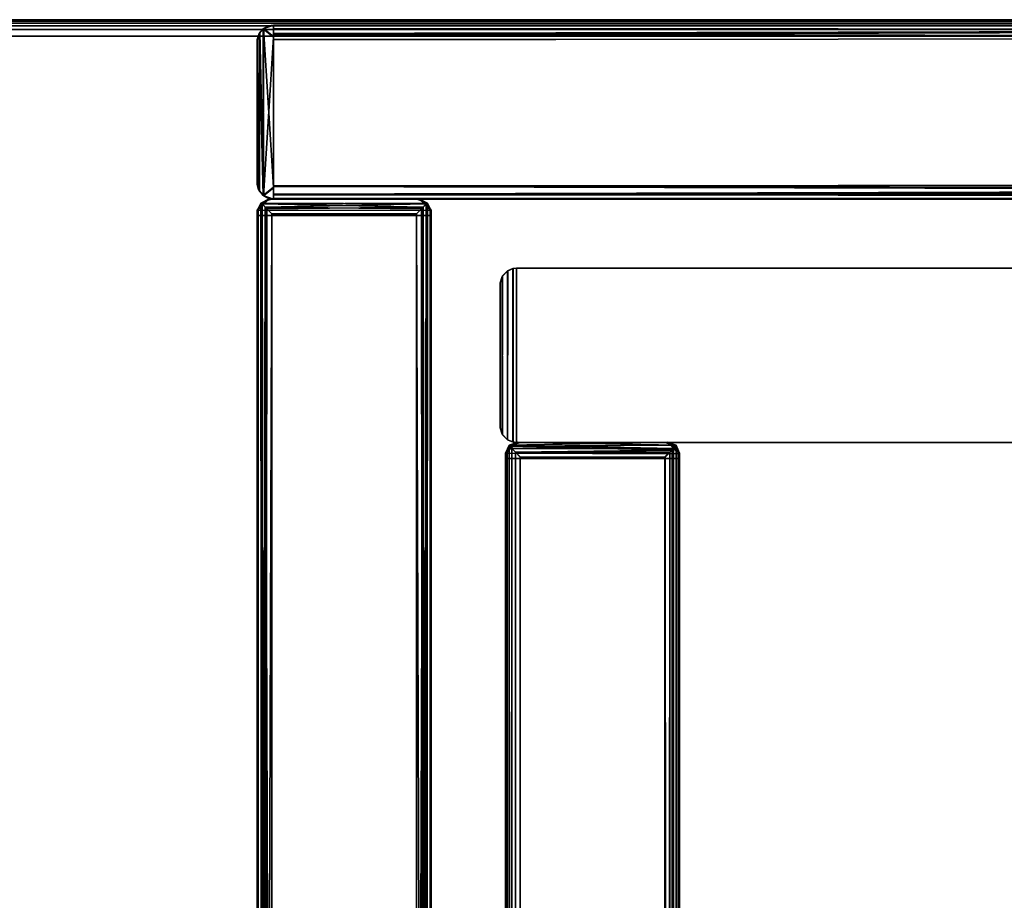
# Model space of a CAD drawing. Extents: x -113 to 19, y -2 to 84.
# Drawn here: x -18 to -15, y 25 to 28 of the extents above; entities that cross this region are included whole.
import ezdxf

# ---------------------------------------------------------------- set-up
doc = ezdxf.new("R2010")
doc.units = 0
doc.header["$LTSCALE"] = 96
doc.header["$MEASUREMENT"] = 0
for name, color, linetype in [('AFUFR-3-IS-EDLM-SV', 7, 'Continuous'), ('AFUFR-3-IS-EDLM-TV', 7, 'Continuous'), ('AFUFR-3-ISLM-SV', 7, 'Continuous'), ('AFUFR-3-OS-EDLM-SV', 7, 'Continuous'), ('AFUFR-3-OS-EDLM-TH', 7, 'Continuous'), ('AFUFR-3-OS-EDLM-TV', 7, 'Continuous'), ('AFUFR-3-OSLM-SV', 7, 'Continuous'), ('AFUFR-3-TP-EDLM-SH', 7, 'Continuous'), ('AFUFR-3-TPLM-TH', 7, 'Continuous'), ('MAIN_FURN', 7, 'Continuous')]:
    doc.layers.add(name, color=color, linetype=linetype)

# ---------------------------------------------------------------- blocks, each defined once
blk = doc.blocks.new('SYG72302EBDFPB')
at = {"layer": 'AFUFR-3-IS-EDLM-SV', "color": 5, "linetype": 'Continuous'}
for points, invisible_edges in [([(4.7434, -28.4322, 21.9409), (4.7402, -28.4122, 21.9409), (5.3701, -28.4122, 21.9409), (4.7931, -28.4713, 21.9409)], 12), ([(4.7926, -28.4712, 0.5591), (5.3171, -28.4713, 0.5591), (4.7402, -28.4122, 0.5591), (4.7425, -28.4296, 0.5591)], 10), ([(5.3171, -28.4713, 0.5591), (5.3669, -28.4322, 0.5591), (5.3701, -28.4122, 0.5591), (4.7402, -28.4122, 0.5591)], 9), ([(4.7425, -28.4296, 0.5591), (4.7526, -28.4485, 0.5591), (4.7676, -28.4626, 0.5591), (4.7926, -28.4712, 0.5591)], 8), ([(4.7699, -28.4639, 21.9409), (4.7526, -28.4485, 21.9409), (4.7434, -28.4322, 21.9409), (4.7931, -28.4713, 21.9409)], 4), ([(5.3701, -28.4122, 21.9409), (5.3677, -28.4296, 21.9409), (5.3176, -28.4712, 21.9409), (4.7931, -28.4713, 21.9409)], 10), ([(5.3669, -28.4322, 0.5591), (5.3171, -28.4713, 0.5591), (5.3404, -28.4639, 0.5591), (5.3576, -28.4485, 0.5591)], 1), ([(5.3677, -28.4296, 21.9409), (5.354, -28.4533, 21.9409), (5.3348, -28.4663, 21.9409), (5.3176, -28.4712, 21.9409)], 8)]:
    blk.add_3dface(points, dxfattribs=dict(at, invisible_edges=invisible_edges))
for points in [[(5.3701, -28.4122, 0.5591), (5.3701, -28.4122, 21.9409), (4.7402, -28.4122, 21.9409), (4.7402, -28.4122, 0.5591)], [(4.7425, -28.4296, 0.5591), (4.7402, -28.4122, 0.5591), (4.7402, -28.4122, 21.9409), (4.7434, -28.4322, 21.9409)], [(4.7526, -28.4485, 0.5591), (4.7425, -28.4296, 0.5591), (4.7434, -28.4322, 21.9409), (4.7526, -28.4485, 21.9409)], [(5.3669, -28.4322, 0.5591), (5.3576, -28.4485, 0.5591), (5.354, -28.4533, 21.9409), (5.3677, -28.4296, 21.9409)], [(5.3669, -28.4322, 0.5591), (5.3677, -28.4296, 21.9409), (5.3701, -28.4122, 21.9409), (5.3701, -28.4122, 0.5591)], [(4.7676, -28.4626, 0.5591), (4.7526, -28.4485, 0.5591), (4.7526, -28.4485, 21.9409), (4.7699, -28.4639, 21.9409)], [(4.7926, -28.4712, 0.5591), (4.7676, -28.4626, 0.5591), (4.7699, -28.4639, 21.9409), (4.7931, -28.4713, 21.9409)], [(5.3171, -28.4713, 0.5591), (4.7926, -28.4712, 0.5591), (4.7931, -28.4713, 21.9409), (5.3176, -28.4712, 21.9409)], [(5.3404, -28.4639, 0.5591), (5.3171, -28.4713, 0.5591), (5.3176, -28.4712, 21.9409), (5.3348, -28.4663, 21.9409)], [(5.343, -28.4724, 0.5011), (5.3441, -28.4727, 21.9986), (5.3307, -28.4713, 22), (5.3307, -28.4713, 0.5)], [(5.3307, -29.1012, 22), (5.3307, -29.1012, 0.5), (5.3307, -28.4713, 0.5), (5.3307, -28.4713, 22)], [(5.343, -29.1, 0.5012), (5.343, -28.4724, 0.5011), (5.3307, -28.4713, 0.5), (5.3307, -29.1012, 0.5)], [(5.3441, -29.0998, 21.9987), (5.3307, -29.1012, 22), (5.3307, -28.4713, 22), (5.3441, -28.4727, 21.9986)], [(5.3404, -28.4639, 0.5591), (5.3348, -28.4663, 21.9409), (5.354, -28.4533, 21.9409)], [(5.3404, -28.4639, 0.5591), (5.354, -28.4533, 21.9409), (5.3576, -28.4485, 0.5591)], [(5.363, -28.4803, 0.5092), (5.3631, -28.4805, 21.991), (5.3441, -28.4727, 21.9986), (5.343, -28.4724, 0.5011)], [(5.3624, -29.0925, 0.5086), (5.363, -28.4803, 0.5092), (5.343, -28.4724, 0.5011), (5.343, -29.1, 0.5012)], [(5.3441, -29.0998, 21.9987), (5.3441, -28.4727, 21.9986), (5.3631, -28.4805, 21.991), (5.3637, -29.0916, 21.9904)], [(5.3624, -29.0925, 0.5086), (5.3811, -29.0737, 0.5276), (5.3824, -28.5009, 0.5293), (5.363, -28.4803, 0.5092)], [(5.363, -28.4803, 0.5092), (5.3824, -28.5009, 0.5293), (5.3811, -28.4988, 21.9724), (5.3631, -28.4805, 21.991)], [(5.3824, -29.0715, 21.9707), (5.3637, -29.0916, 21.9904), (5.3631, -28.4805, 21.991), (5.3811, -28.4988, 21.9724)], [(5.3824, -28.5009, 0.5293), (5.3897, -28.5242, 0.5524), (5.3897, -28.5241, 21.9466), (5.3811, -28.4988, 21.9724)], [(5.3897, -29.0483, 21.9476), (5.3824, -29.0715, 21.9707), (5.3811, -28.4988, 21.9724), (5.3897, -28.5241, 21.9466)], [(5.3811, -29.0737, 0.5276), (5.3898, -29.0485, 0.5532), (5.3897, -28.5242, 0.5524), (5.3824, -28.5009, 0.5293)], [(5.3897, -28.5241, 21.9466), (5.3897, -28.5242, 0.5524), (5.3898, -29.0485, 0.5532), (5.3897, -29.0483, 21.9476)], [(5.3898, -29.0485, 0.5532), (5.3811, -29.0737, 0.5276), (5.3824, -29.0715, 21.9707), (5.3897, -29.0483, 21.9476)], [(5.3811, -29.0737, 0.5276), (5.3624, -29.0925, 0.5086), (5.3637, -29.0916, 21.9904), (5.3824, -29.0715, 21.9707)], [(5.343, -29.1, 0.5012), (5.3307, -29.1012, 0.5), (5.3307, -29.1012, 22), (5.3441, -29.0998, 21.9987)], [(5.3624, -29.0925, 0.5086), (5.343, -29.1, 0.5012), (5.3441, -29.0998, 21.9987), (5.3637, -29.0916, 21.9904)]]:
    blk.add_3dface(points, dxfattribs=at)
at = {"layer": 'AFUFR-3-IS-EDLM-TV', "color": 5, "linetype": 'Continuous'}
for points in [[(4.7422, -1.5728, 0.5431), (4.7452, -28.4361, 0.5352), (4.7525, -1.5407, 0.523)], [(4.753, -1.5439, 21.9777), (4.7524, -28.4609, 21.9769), (4.7451, -28.436, 21.9647), (4.7422, -1.572, 21.9568)], [(4.7525, -1.5407, 0.523), (4.7452, -28.4361, 0.5352), (4.7629, -28.4485, 0.5125)], [(4.753, -1.5439, 21.9777), (4.7676, -28.4434, 21.9913), (4.7524, -28.4609, 21.9769)], [(4.7629, -28.4485, 0.5125), (4.7656, -1.5554, 0.5103), (4.7525, -1.5407, 0.523)], [(4.7676, -28.4434, 21.9913), (4.753, -1.5439, 21.9777), (4.7754, -1.5656, 21.995)], [(4.7656, -1.5554, 0.5103), (4.7629, -28.4485, 0.5125), (4.7754, -28.436, 0.505)], [(4.7656, -1.5554, 0.5103), (4.7754, -28.436, 0.505), (4.7927, -1.5832, 0.5)], [(4.7676, -28.4434, 21.9913), (4.7754, -1.5656, 21.995), (4.7922, -28.4182, 21.9999)], [(4.7969, -1.5833, 22), (4.7922, -28.4182, 21.9999), (4.7754, -1.5656, 21.995)], [(5.3172, -28.4181, 0.5), (5.3348, -28.436, 0.505), (5.3426, -1.5578, 0.5087), (5.3171, -1.5828, 0.5)], [(5.3172, -1.5835, 22), (5.3404, -1.5606, 21.9926), (5.3348, -28.436, 21.995), (5.3171, -28.4188, 22)], [(5.3426, -1.5578, 0.5087), (5.3348, -28.436, 0.505), (5.3474, -28.4486, 0.5125)], [(5.3348, -28.436, 21.995), (5.3404, -1.5606, 21.9926), (5.3571, -28.4576, 21.9778)], [(5.3571, -28.4576, 21.9778), (5.3404, -1.5606, 21.9926), (5.3577, -1.5407, 21.977)], [(5.3426, -1.5578, 0.5087), (5.3474, -28.4486, 0.5125), (5.3578, -28.461, 0.5231), (5.3572, -1.5441, 0.5222)], [(5.3571, -28.4576, 21.9778), (5.3577, -1.5407, 21.977), (5.3665, -1.5687, 21.9618)], [(5.3673, -1.5716, 0.5402), (5.3572, -1.5441, 0.5222), (5.3578, -28.461, 0.5231), (5.3651, -28.436, 0.5353)], [(4.7401, -28.4293, 0.5591), (4.7422, -1.5728, 0.5431), (4.7402, -1.5699, 0.5591)], [(4.7452, -28.4361, 0.5352), (4.7422, -1.5728, 0.5431), (4.7401, -28.4293, 0.5591)], [(4.7422, -1.572, 21.9568), (4.7411, -28.4229, 21.9511), (4.7402, -28.4317, 21.9409), (4.7402, -1.5714, 21.9409)], [(4.7411, -28.4229, 21.9511), (4.7422, -1.572, 21.9568), (4.7451, -28.436, 21.9647)], [(4.7927, -1.5832, 0.5), (4.7754, -28.436, 0.505), (4.7932, -28.4185, 0.5)], [(5.3171, -28.4188, 22), (4.7922, -28.4182, 21.9999), (4.7969, -1.5833, 22), (5.3172, -1.5835, 22)], [(4.7927, -1.5832, 0.5), (4.7932, -28.4185, 0.5), (5.3172, -28.4181, 0.5), (5.3171, -1.5828, 0.5)], [(5.3665, -1.5687, 21.9618), (5.3686, -28.428, 21.9541), (5.3571, -28.4576, 21.9778)], [(5.3673, -1.5716, 0.5402), (5.3651, -28.436, 0.5353), (5.3692, -28.423, 0.5489)], [(5.3686, -28.428, 21.9541), (5.3665, -1.5687, 21.9618), (5.3701, -1.5698, 21.9409), (5.3701, -28.4304, 21.9409)], [(5.3673, -1.5716, 0.5402), (5.3692, -28.423, 0.5489), (5.3701, -28.4318, 0.5591), (5.3701, -1.5712, 0.5591)], [(5.3701, -28.4318, 0.5591), (5.3293, -28.4712, 0.559), (4.7832, -28.4721, 0.5596), (4.7401, -28.4293, 0.5591)], [(4.7629, -28.4485, 0.5125), (4.7401, -28.4293, 0.5591), (4.7832, -28.4721, 0.5596)], [(4.7401, -28.4293, 0.5591), (4.7629, -28.4485, 0.5125), (4.7452, -28.4361, 0.5352)], [(4.7411, -28.4229, 21.9511), (4.7451, -28.436, 21.9647), (4.7402, -28.4317, 21.9409)], [(4.7402, -28.4317, 21.9409), (4.7451, -28.436, 21.9647), (4.7524, -28.4609, 21.9769)], [(4.7402, -28.4317, 21.9409), (4.7524, -28.4609, 21.9769), (4.7808, -28.4712, 21.941)], [(4.7524, -28.4609, 21.9769), (4.7676, -28.4434, 21.9913), (5.3571, -28.4576, 21.9778)], [(5.3474, -28.4486, 0.5125), (5.3348, -28.436, 0.505), (4.7754, -28.436, 0.505), (4.7629, -28.4485, 0.5125)], [(5.3171, -28.4188, 22), (5.3348, -28.436, 21.995), (4.7676, -28.4434, 21.9913), (4.7922, -28.4182, 21.9999)], [(5.3571, -28.4576, 21.9778), (4.7676, -28.4434, 21.9913), (5.3348, -28.436, 21.995)], [(5.3348, -28.436, 0.505), (5.3172, -28.4181, 0.5), (4.7932, -28.4185, 0.5), (4.7754, -28.436, 0.505)], [(5.3571, -28.4576, 21.9778), (5.3701, -28.4304, 21.9409), (5.3268, -28.4721, 21.9404)], [(5.3701, -28.4318, 0.5591), (5.3578, -28.461, 0.5231), (5.3293, -28.4712, 0.559)], [(5.3701, -28.4304, 21.9409), (5.3571, -28.4576, 21.9778), (5.3686, -28.428, 21.9541)], [(5.3701, -28.4318, 0.5591), (5.3651, -28.436, 0.5353), (5.3578, -28.461, 0.5231)], [(5.3692, -28.423, 0.5489), (5.3651, -28.436, 0.5353), (5.3701, -28.4318, 0.5591)], [(5.3268, -28.4721, 21.9404), (4.7524, -28.4609, 21.9769), (5.3571, -28.4576, 21.9778)], [(5.3268, -28.4721, 21.9404), (4.7808, -28.4712, 21.941), (4.7524, -28.4609, 21.9769)], [(4.7832, -28.4721, 0.5596), (5.3578, -28.461, 0.5231), (4.7629, -28.4485, 0.5125)], [(5.3474, -28.4486, 0.5125), (4.7629, -28.4485, 0.5125), (5.3578, -28.461, 0.5231)], [(4.7832, -28.4721, 0.5596), (5.3293, -28.4712, 0.559), (5.3578, -28.461, 0.5231)]]:
    blk.add_3dface(points, dxfattribs=at)
for points, invisible_edges in [([(4.7402, -1.5699, 0.5591), (5.3701, -1.5712, 0.5591), (5.3701, -28.4318, 0.5591), (4.7401, -28.4293, 0.5591)], 1), ([(5.3701, -1.5698, 21.9409), (4.7402, -1.5714, 21.9409), (4.7402, -28.4317, 21.9409), (5.3701, -28.4304, 21.9409)], 5), ([(5.3268, -28.4721, 21.9404), (5.3701, -28.4304, 21.9409), (4.7402, -28.4317, 21.9409), (4.7808, -28.4712, 21.941)], 2)]:
    blk.add_3dface(points, dxfattribs=dict(at, invisible_edges=invisible_edges))
at = {"layer": 'AFUFR-3-ISLM-SV', "color": 42, "linetype": 'Continuous'}
for points, invisible_edges in [([(4.7402, -28.4122, 0.5591), (4.7402, -1.5894, 21.9409), (4.7402, -28.4122, 21.9409)], 1), ([(4.7402, -28.4122, 0.5591), (4.7402, -1.5894, 0.5591), (4.7402, -1.5894, 21.9409)], 12), ([(4.7402, -28.4122, 21.9409), (5.3701, -1.5894, 21.9409), (5.3701, -28.4122, 21.9409)], 1), ([(4.7402, -28.4122, 21.9409), (4.7402, -1.5894, 21.9409), (5.3701, -1.5894, 21.9409)], 12), ([(5.3701, -28.4122, 0.5591), (4.7402, -1.5894, 0.5591), (4.7402, -28.4122, 0.5591)], 1), ([(5.3701, -28.4122, 0.5591), (5.3701, -1.5894, 0.5591), (4.7402, -1.5894, 0.5591)], 12), ([(5.3701, -28.4122, 21.9409), (5.3701, -1.5894, 0.5591), (5.3701, -28.4122, 0.5591)], 1), ([(5.3701, -28.4122, 21.9409), (5.3701, -1.5894, 21.9409), (5.3701, -1.5894, 0.5591)], 12), ([(4.7402, -28.4122, 21.9409), (5.3701, -28.4122, 0.5591), (4.7402, -28.4122, 0.5591)], 1), ([(4.7402, -28.4122, 21.9409), (5.3701, -28.4122, 21.9409), (5.3701, -28.4122, 0.5591)], 12), ([(5.3307, -28.4713, 22), (0.9587, -29.1012, 22), (0.9587, -28.4713, 22)], 1), ([(5.3307, -28.4713, 22), (5.3307, -29.1012, 22), (0.9587, -29.1012, 22)], 12), ([(5.3307, -29.1012, 0.5), (0.9587, -28.4713, 0.5), (0.9587, -29.1012, 0.5)], 1), ([(5.3307, -29.1012, 0.5), (5.3307, -28.4713, 0.5), (0.9587, -28.4713, 0.5)], 12), ([(5.3307, -28.4713, 22), (0.9587, -28.4713, 0.5), (5.3307, -28.4713, 0.5)], 1), ([(5.3307, -28.4713, 22), (0.9587, -28.4713, 22), (0.9587, -28.4713, 0.5)], 12), ([(5.3307, -28.4713, 0.5), (5.3307, -29.1012, 22), (5.3307, -28.4713, 22)], 1), ([(5.3307, -28.4713, 0.5), (5.3307, -29.1012, 0.5), (5.3307, -29.1012, 22)], 12), ([(5.3307, -29.1012, 0.5), (0.9587, -29.1012, 22), (5.3307, -29.1012, 22)], 1), ([(5.3307, -29.1012, 0.5), (0.9587, -29.1012, 0.5), (0.9587, -29.1012, 22)], 12)]:
    blk.add_3dface(points, dxfattribs=dict(at, invisible_edges=invisible_edges))
at = {"layer": 'AFUFR-3-OS-EDLM-SV', "color": 5, "linetype": 'Continuous'}
for points, invisible_edges in [([(5.6398, -29.2921, 27.9331), (6.2697, -29.2921, 27.9331), (6.2173, -29.3512, 27.9331), (5.6927, -29.3512, 27.9331)], 10), ([(5.6927, -29.3512, 27.9331), (5.675, -29.3462, 27.9331), (5.643, -29.3121, 27.9331), (5.6398, -29.2921, 27.9331)], 10), ([(6.2697, -29.2921, 2.2512), (5.6398, -29.2921, 2.2512), (6.2167, -29.3512, 2.2512), (6.2665, -29.3121, 2.2512)], 6), ([(5.6398, -29.2921, 2.2512), (5.6421, -29.3095, 2.2512), (5.6922, -29.3512, 2.2512), (6.2167, -29.3512, 2.2512)], 10), ([(6.2673, -29.3095, 27.9331), (6.2344, -29.3462, 27.9331), (6.2173, -29.3512, 27.9331), (6.2697, -29.2921, 27.9331)], 5), ([(5.6922, -29.3512, 2.2512), (5.6421, -29.3095, 2.2512), (5.6522, -29.3284, 2.2512), (5.6672, -29.3425, 2.2512)], 1), ([(5.675, -29.3462, 27.9331), (5.6577, -29.3351, 27.9331), (5.643, -29.3121, 27.9331)], 12), ([(6.2665, -29.3121, 2.2512), (6.2167, -29.3512, 2.2512), (6.2344, -29.3462, 2.2512), (6.2517, -29.3351, 2.2512)], 1), ([(6.2536, -29.3332, 27.9331), (6.2344, -29.3462, 27.9331), (6.2673, -29.3095, 27.9331)], 2), ([(6.2106, -29.3512, 2.2332), (6.2106, -29.9811, 2.2316), (6.2107, -29.9403, 2.1922), (6.2101, -29.3942, 2.1913)], 1), ([(6.2106, -29.9811, 2.2316), (6.2106, -29.3512, 2.2332), (6.2106, -29.3512, 27.9526), (6.2106, -29.9811, 27.9512)], 1)]:
    blk.add_3dface(points, dxfattribs=dict(at, invisible_edges=invisible_edges))
for points in [[(6.2697, -29.2921, 2.2512), (6.2697, -29.2921, 27.9331), (5.6398, -29.2921, 27.9331), (5.6398, -29.2921, 2.2512)], [(5.6421, -29.3095, 2.2512), (5.6398, -29.2921, 2.2512), (5.6398, -29.2921, 27.9331), (5.643, -29.3121, 27.9331)], [(6.2665, -29.3121, 2.2512), (6.2673, -29.3095, 27.9331), (6.2697, -29.2921, 27.9331), (6.2697, -29.2921, 2.2512)], [(5.6421, -29.3095, 2.2512), (5.643, -29.3121, 27.9331), (5.6522, -29.3284, 2.2512)], [(5.6522, -29.3284, 2.2512), (5.643, -29.3121, 27.9331), (5.6577, -29.3351, 27.9331)], [(5.6522, -29.3284, 2.2512), (5.6577, -29.3351, 27.9331), (5.6672, -29.3425, 2.2512)], [(5.6672, -29.3425, 2.2512), (5.6577, -29.3351, 27.9331), (5.675, -29.3462, 27.9331)], [(6.2517, -29.3351, 2.2512), (6.2344, -29.3462, 2.2512), (6.2344, -29.3462, 27.9331), (6.2536, -29.3332, 27.9331)], [(6.2665, -29.3121, 2.2512), (6.2517, -29.3351, 2.2512), (6.2536, -29.3332, 27.9331), (6.2673, -29.3095, 27.9331)], [(5.6922, -29.3512, 2.2512), (5.6672, -29.3425, 2.2512), (5.675, -29.3462, 27.9331), (5.6927, -29.3512, 27.9331)], [(6.2167, -29.3512, 2.2512), (5.6922, -29.3512, 2.2512), (5.6927, -29.3512, 27.9331), (6.2173, -29.3512, 27.9331)], [(6.2106, -29.3512, 27.9526), (6.2107, -29.3919, 27.9921), (6.2101, -29.9378, 27.9929), (6.2106, -29.9811, 27.9512)], [(6.2474, -29.364, 2.2058), (6.2106, -29.3512, 2.2332), (6.2101, -29.3942, 2.1913)], [(6.2101, -29.9378, 27.9929), (6.2465, -29.3635, 27.9818), (6.248, -29.9678, 27.978)], [(6.2101, -29.9378, 27.9929), (6.2107, -29.3919, 27.9921), (6.2465, -29.3635, 27.9818)], [(6.2101, -29.3942, 2.1913), (6.2467, -29.9687, 2.2025), (6.2474, -29.364, 2.2058)], [(6.2238, -29.3527, 2.2354), (6.2315, -29.3548, 27.9537), (6.2106, -29.3512, 27.9526), (6.2106, -29.3512, 2.2332)], [(6.2106, -29.3512, 27.9526), (6.2315, -29.3548, 27.9537), (6.2465, -29.3635, 27.9818)], [(6.2106, -29.3512, 27.9526), (6.2465, -29.3635, 27.9818), (6.2107, -29.3919, 27.9921)], [(6.2106, -29.3512, 2.2332), (6.2474, -29.364, 2.2058), (6.2238, -29.3527, 2.2354)], [(6.2344, -29.3462, 2.2512), (6.2167, -29.3512, 2.2512), (6.2173, -29.3512, 27.9331), (6.2344, -29.3462, 27.9331)], [(6.2474, -29.364, 2.2058), (6.2315, -29.3548, 27.9537), (6.2238, -29.3527, 2.2354)], [(6.2465, -29.3635, 27.9818), (6.2315, -29.3548, 27.9537), (6.2474, -29.364, 2.2058)], [(6.2474, -29.364, 2.2058), (6.2616, -29.3795, 27.9632), (6.2465, -29.3635, 27.9818)], [(6.2465, -29.3635, 27.9818), (6.2595, -29.9556, 27.9668), (6.248, -29.9678, 27.978)], [(6.2465, -29.3635, 27.9818), (6.2616, -29.3795, 27.9632), (6.2595, -29.9556, 27.9668)], [(6.2627, -29.9506, 2.2231), (6.2474, -29.364, 2.2058), (6.2467, -29.9687, 2.2025)], [(6.2616, -29.3795, 27.9632), (6.2474, -29.364, 2.2058), (6.2647, -29.3864, 2.2274)], [(6.2627, -29.9506, 2.2231), (6.2647, -29.3864, 2.2274), (6.2474, -29.364, 2.2058)], [(6.2101, -29.3942, 2.1913), (6.2107, -29.9403, 2.1922), (6.2467, -29.9687, 2.2025)], [(6.2696, -29.929, 27.9399), (6.2595, -29.9556, 27.9668), (6.2616, -29.3795, 27.9632), (6.2697, -29.4038, 27.9387)], [(6.2697, -29.4038, 27.9387), (6.2616, -29.3795, 27.9632), (6.2647, -29.3864, 2.2274), (6.2697, -29.4038, 2.2446)], [(6.2627, -29.9506, 2.2231), (6.2697, -29.9267, 2.2452), (6.2697, -29.4038, 2.2446), (6.2647, -29.3864, 2.2274)], [(6.2697, -29.4038, 2.2446), (6.2697, -29.9267, 2.2452), (6.2696, -29.929, 27.9399), (6.2697, -29.4038, 27.9387)], [(6.248, -29.9678, 27.978), (6.2106, -29.9811, 27.9512), (6.2101, -29.9378, 27.9929)], [(6.2106, -29.9811, 2.2316), (6.2467, -29.9687, 2.2025), (6.2107, -29.9403, 2.1922)], [(6.2627, -29.9506, 2.2231), (6.2595, -29.9556, 27.9668), (6.2696, -29.929, 27.9399)], [(6.2697, -29.9267, 2.2452), (6.2627, -29.9506, 2.2231), (6.2696, -29.929, 27.9399)], [(6.248, -29.9678, 27.978), (6.2305, -29.9779, 27.952), (6.2106, -29.9811, 27.9512)], [(6.2106, -29.9811, 2.2316), (6.2276, -29.9789, 2.234), (6.2467, -29.9687, 2.2025)], [(6.2305, -29.9779, 27.952), (6.2276, -29.9789, 2.234), (6.2106, -29.9811, 2.2316), (6.2106, -29.9811, 27.9512)], [(6.248, -29.9678, 27.978), (6.2467, -29.9687, 2.2025), (6.2276, -29.9789, 2.234), (6.2305, -29.9779, 27.952)], [(6.248, -29.9678, 27.978), (6.2595, -29.9556, 27.9668), (6.2627, -29.9506, 2.2231), (6.2467, -29.9687, 2.2025)]]:
    blk.add_3dface(points, dxfattribs=at)
at = {"layer": 'AFUFR-3-OS-EDLM-TH', "color": 5, "linetype": 'Continuous'}
for points in [[(6.2106, -29.9811, 2.2512), (0.0787, -29.9811, 2.2512), (0.0787, -29.3512, 2.2512), (6.2106, -29.3512, 2.2512)], [(6.2106, -29.3535, 2.2338), (6.2106, -29.3512, 2.2512), (0.0787, -29.3512, 2.2512), (0.0787, -29.3544, 2.2313)], [(0.0787, -29.9811, 27.9331), (6.2106, -29.9811, 27.9331), (6.2106, -29.3512, 27.9331), (0.0787, -29.3512, 27.9331)], [(0.0787, -29.3535, 27.9505), (0.0787, -29.3512, 27.9331), (6.2106, -29.3512, 27.9331), (6.2106, -29.3544, 27.953)], [(6.2106, -29.3673, 2.2101), (6.2106, -29.3535, 2.2338), (0.0787, -29.3544, 2.2313), (0.0787, -29.3637, 2.2149)], [(0.0787, -29.3673, 27.9742), (0.0787, -29.3535, 27.9505), (6.2106, -29.3544, 27.953), (6.2106, -29.3692, 27.976)], [(6.2106, -29.3673, 2.2101), (0.0787, -29.3637, 2.2149), (0.0787, -29.3809, 2.1995)], [(6.2106, -29.3673, 2.2101), (0.0787, -29.3809, 2.1995), (6.2105, -29.3975, 2.1922)], [(0.0787, -29.3673, 27.9742), (6.2106, -29.3692, 27.976), (0.0787, -29.3864, 27.9871)], [(0.0787, -29.3864, 27.9871), (6.2106, -29.3692, 27.976), (6.2106, -29.3991, 27.9921)], [(6.2105, -29.3975, 2.1922), (0.0787, -29.3809, 2.1995), (0.0787, -29.4041, 2.1921)], [(0.0787, -29.3864, 27.9871), (6.2106, -29.3991, 27.9921), (0.0788, -29.4036, 27.9921)], [(6.2106, -29.9282, 2.1921), (6.2105, -29.3975, 2.1922), (0.0787, -29.4041, 2.1921), (0.0788, -29.9348, 2.1922)], [(0.0788, -29.9333, 27.9921), (0.0788, -29.4036, 27.9921), (6.2106, -29.3991, 27.9921), (6.2106, -29.9287, 27.9921)], [(0.0788, -29.9333, 27.9921), (6.2106, -29.9459, 27.9871), (0.0787, -29.9632, 27.976)], [(6.2106, -29.9514, 2.1995), (0.0788, -29.9348, 2.1922), (0.0787, -29.965, 2.2101)], [(6.2106, -29.9282, 2.1921), (0.0788, -29.9348, 2.1922), (6.2106, -29.9514, 2.1995)], [(0.0788, -29.9333, 27.9921), (6.2106, -29.9287, 27.9921), (6.2106, -29.9459, 27.9871)], [(0.0787, -29.9632, 27.976), (6.2106, -29.9459, 27.9871), (6.2106, -29.965, 27.9742)], [(6.2106, -29.9514, 2.1995), (0.0787, -29.965, 2.2101), (6.2106, -29.9686, 2.2149)], [(0.0787, -29.9779, 27.953), (0.0787, -29.9632, 27.976), (6.2106, -29.965, 27.9742), (6.2106, -29.9788, 27.9505)], [(6.2106, -29.9779, 2.2313), (6.2106, -29.9686, 2.2149), (0.0787, -29.965, 2.2101), (0.0787, -29.9788, 2.2338)], [(6.2106, -29.9779, 2.2313), (0.0787, -29.9788, 2.2338), (0.0787, -29.9811, 2.2512), (6.2106, -29.9811, 2.2512)], [(0.0787, -29.9779, 27.953), (6.2106, -29.9788, 27.9505), (6.2106, -29.9811, 27.9331), (0.0787, -29.9811, 27.9331)]]:
    blk.add_3dface(points, dxfattribs=at)
for points, invisible_edges in [([(6.2105, -29.3975, 2.1922), (6.2106, -29.9282, 2.1921), (6.2106, -29.9811, 2.2512), (6.2106, -29.3512, 2.2512)], 10), ([(6.2106, -29.3535, 2.2338), (6.2106, -29.3673, 2.2101), (6.2105, -29.3975, 2.1922), (6.2106, -29.3512, 2.2512)], 4), ([(6.2106, -29.3544, 27.953), (6.2106, -29.3512, 27.9331), (6.2106, -29.9811, 27.9331), (6.2106, -29.3991, 27.9921)], 12), ([(6.2106, -29.3692, 27.976), (6.2106, -29.3544, 27.953), (6.2106, -29.3991, 27.9921)], 2), ([(6.2106, -29.9811, 27.9331), (6.2106, -29.9788, 27.9505), (6.2106, -29.9287, 27.9921), (6.2106, -29.3991, 27.9921)], 10), ([(6.2106, -29.9282, 2.1921), (6.2106, -29.9514, 2.1995), (6.2106, -29.9779, 2.2313), (6.2106, -29.9811, 2.2512)], 10), ([(6.2106, -29.965, 27.9742), (6.2106, -29.9459, 27.9871), (6.2106, -29.9287, 27.9921), (6.2106, -29.9788, 27.9505)], 4), ([(6.2106, -29.9686, 2.2149), (6.2106, -29.9779, 2.2313), (6.2106, -29.9514, 2.1995)], 2)]:
    blk.add_3dface(points, dxfattribs=dict(at, invisible_edges=invisible_edges))
at = {"layer": 'AFUFR-3-OS-EDLM-TV', "color": 5, "linetype": 'Continuous'}
for points in [[(5.6429, -21.8904, 27.9525), (5.6535, -21.8656, 27.9712), (5.6573, -29.3341, 27.9754), (5.6425, -29.3109, 27.9519)], [(5.6429, -29.312, 2.2317), (5.6535, -29.3368, 2.2131), (5.6573, -21.8683, 2.2088), (5.6425, -21.8915, 2.2323)], [(5.6682, -21.8798, 27.9842), (5.6573, -29.3341, 27.9754), (5.6535, -21.8656, 27.9712)], [(5.6682, -29.3226, 2.2), (5.6573, -21.8683, 2.2088), (5.6535, -29.3368, 2.2131)], [(5.6682, -29.3226, 2.2), (5.675, -21.8864, 2.1971), (5.6573, -21.8683, 2.2088)], [(5.6682, -21.8798, 27.9842), (5.675, -29.316, 27.9871), (5.6573, -29.3341, 27.9754)], [(5.6682, -21.8798, 27.9842), (5.6926, -29.2978, 27.9921), (5.675, -29.316, 27.9871)], [(5.6927, -21.9036, 27.9921), (5.6926, -29.2978, 27.9921), (5.6682, -21.8798, 27.9842)], [(5.6682, -29.3226, 2.2), (5.6926, -21.9046, 2.1921), (5.675, -21.8864, 2.1971)], [(6.2168, -21.9036, 2.1922), (6.217, -29.298, 2.1921), (6.2411, -21.8798, 2.2)], [(6.2411, -21.8798, 2.2), (6.217, -29.298, 2.1921), (6.2344, -29.316, 2.1971)], [(6.2411, -29.3225, 27.9843), (6.217, -21.9044, 27.9921), (6.2344, -21.8864, 27.9871)], [(6.2344, -21.8864, 27.9871), (6.2521, -21.8683, 27.9754), (6.2411, -29.3225, 27.9843)], [(6.2344, -29.316, 2.1971), (6.2521, -29.3341, 2.2088), (6.2411, -21.8798, 2.2)], [(6.2411, -21.8798, 2.2), (6.2521, -29.3341, 2.2088), (6.2559, -21.8656, 2.2131)], [(6.2411, -29.3225, 27.9843), (6.2521, -21.8683, 27.9754), (6.2559, -29.3368, 27.9712)], [(6.2665, -21.8904, 2.2317), (6.2559, -21.8656, 2.2131), (6.2521, -29.3341, 2.2088), (6.267, -29.311, 2.2323)], [(6.2665, -29.312, 27.9525), (6.2559, -29.3368, 27.9712), (6.2521, -21.8683, 27.9754), (6.267, -21.8914, 27.9519)], [(5.6425, -29.3109, 27.9519), (5.6398, -29.3115, 27.9331), (5.6398, -21.8922, 27.9331), (5.6429, -21.8904, 27.9525)], [(6.2697, -21.8908, 27.9331), (5.6398, -21.8922, 27.9331), (5.6398, -29.3115, 27.9331), (6.2697, -29.3103, 27.9331)], [(5.6425, -21.8915, 2.2323), (5.6398, -21.8909, 2.2512), (5.6398, -29.3102, 2.2512), (5.6429, -29.312, 2.2317)], [(5.6398, -21.8909, 2.2512), (6.2697, -21.8921, 2.2512), (6.2697, -29.3116, 2.2512), (5.6398, -29.3102, 2.2512)], [(5.6927, -29.2988, 2.1922), (5.6926, -21.9046, 2.1921), (5.6682, -29.3226, 2.2)], [(5.6926, -21.9046, 2.1921), (5.6927, -29.2988, 2.1922), (6.217, -29.298, 2.1921), (6.2168, -21.9036, 2.1922)], [(5.6926, -29.2978, 27.9921), (5.6927, -21.9036, 27.9921), (6.217, -21.9044, 27.9921), (6.2168, -29.2988, 27.9921)], [(6.2168, -29.2988, 27.9921), (6.217, -21.9044, 27.9921), (6.2411, -29.3225, 27.9843)], [(6.267, -29.311, 2.2323), (6.2697, -29.3116, 2.2512), (6.2697, -21.8921, 2.2512), (6.2665, -21.8904, 2.2317)], [(6.267, -21.8914, 27.9519), (6.2697, -21.8908, 27.9331), (6.2697, -29.3103, 27.9331), (6.2665, -29.312, 27.9525)], [(6.2344, -29.316, 2.1971), (6.217, -29.298, 2.1921), (5.6927, -29.2988, 2.1922), (5.6682, -29.3226, 2.2)], [(6.2168, -29.2988, 27.9921), (6.2411, -29.3225, 27.9843), (5.675, -29.316, 27.9871), (5.6926, -29.2978, 27.9921)], [(6.2697, -29.3116, 2.2512), (6.2248, -29.3525, 2.2522), (5.6828, -29.352, 2.2517), (5.6398, -29.3102, 2.2512)], [(5.6535, -29.3368, 2.2131), (5.6398, -29.3102, 2.2512), (5.6828, -29.352, 2.2517)], [(5.6398, -29.3102, 2.2512), (5.6535, -29.3368, 2.2131), (5.6429, -29.312, 2.2317)], [(6.2697, -29.3103, 27.9331), (5.6398, -29.3115, 27.9331), (5.6844, -29.3525, 27.932), (6.2264, -29.352, 27.9325)], [(5.6398, -29.3115, 27.9331), (5.6425, -29.3109, 27.9519), (5.6573, -29.3341, 27.9754)], [(5.6398, -29.3115, 27.9331), (5.6573, -29.3341, 27.9754), (5.6844, -29.3525, 27.932)], [(5.6535, -29.3368, 2.2131), (6.2521, -29.3341, 2.2088), (5.6682, -29.3226, 2.2)], [(5.6535, -29.3368, 2.2131), (5.6828, -29.352, 2.2517), (6.2248, -29.3525, 2.2522), (6.2521, -29.3341, 2.2088)], [(6.2411, -29.3225, 27.9843), (5.6573, -29.3341, 27.9754), (5.675, -29.316, 27.9871)], [(5.6573, -29.3341, 27.9754), (6.2411, -29.3225, 27.9843), (6.2559, -29.3368, 27.9712)], [(6.2559, -29.3368, 27.9712), (6.2264, -29.352, 27.9325), (5.6844, -29.3525, 27.932), (5.6573, -29.3341, 27.9754)], [(6.2344, -29.316, 2.1971), (5.6682, -29.3226, 2.2), (6.2521, -29.3341, 2.2088)], [(6.2697, -29.3116, 2.2512), (6.2521, -29.3341, 2.2088), (6.2248, -29.3525, 2.2522)], [(6.2559, -29.3368, 27.9712), (6.2697, -29.3103, 27.9331), (6.2264, -29.352, 27.9325)], [(6.2697, -29.3116, 2.2512), (6.267, -29.311, 2.2323), (6.2521, -29.3341, 2.2088)], [(6.2697, -29.3103, 27.9331), (6.2559, -29.3368, 27.9712), (6.2665, -29.312, 27.9525)]]:
    blk.add_3dface(points, dxfattribs=at)
at = {"layer": 'AFUFR-3-OSLM-SV', "color": 42, "linetype": 'Continuous'}
for points, invisible_edges in [([(5.6398, -29.2921, 2.2512), (5.6398, -21.9103, 27.9331), (5.6398, -29.2921, 27.9331)], 1), ([(5.6398, -29.2921, 2.2512), (5.6398, -21.9103, 2.2512), (5.6398, -21.9103, 27.9331)], 12), ([(5.6398, -29.2921, 27.9331), (6.2697, -21.9103, 27.9331), (6.2697, -29.2921, 27.9331)], 1), ([(5.6398, -29.2921, 27.9331), (5.6398, -21.9103, 27.9331), (6.2697, -21.9103, 27.9331)], 12), ([(6.2697, -29.2921, 2.2512), (5.6398, -21.9103, 2.2512), (5.6398, -29.2921, 2.2512)], 1), ([(6.2697, -29.2921, 2.2512), (6.2697, -21.9103, 2.2512), (5.6398, -21.9103, 2.2512)], 12), ([(6.2697, -29.2921, 27.9331), (6.2697, -21.9103, 2.2512), (6.2697, -29.2921, 2.2512)], 1), ([(6.2697, -29.2921, 27.9331), (6.2697, -21.9103, 27.9331), (6.2697, -21.9103, 2.2512)], 12), ([(5.6398, -29.2921, 27.9331), (6.2697, -29.2921, 2.2512), (5.6398, -29.2921, 2.2512)], 1), ([(5.6398, -29.2921, 27.9331), (6.2697, -29.2921, 27.9331), (6.2697, -29.2921, 2.2512)], 12), ([(6.2106, -29.3512, 2.2512), (0.0787, -29.3512, 27.9331), (0.0787, -29.3512, 2.2512)], 1), ([(6.2106, -29.3512, 2.2512), (6.2106, -29.3512, 27.9331), (0.0787, -29.3512, 27.9331)], 12), ([(6.2106, -29.3512, 27.9331), (0.0787, -29.9811, 27.9331), (0.0787, -29.3512, 27.9331)], 1), ([(6.2106, -29.3512, 27.9331), (6.2106, -29.9811, 27.9331), (0.0787, -29.9811, 27.9331)], 12), ([(0.0787, -29.3512, 2.2512), (6.2106, -29.9811, 2.2512), (6.2106, -29.3512, 2.2512)], 1), ([(0.0787, -29.3512, 2.2512), (0.0787, -29.9811, 2.2512), (6.2106, -29.9811, 2.2512)], 12), ([(6.2106, -29.9811, 2.2512), (6.2106, -29.3512, 27.9331), (6.2106, -29.3512, 2.2512)], 1), ([(6.2106, -29.9811, 2.2512), (6.2106, -29.9811, 27.9331), (6.2106, -29.3512, 27.9331)], 12), ([(0.0787, -29.9811, 2.2512), (6.2106, -29.9811, 27.9331), (6.2106, -29.9811, 2.2512)], 1), ([(0.0787, -29.9811, 2.2512), (0.0787, -29.9811, 27.9331), (6.2106, -29.9811, 27.9331)], 12)]:
    blk.add_3dface(points, dxfattribs=dict(at, invisible_edges=invisible_edges))
at = {"layer": 'AFUFR-3-TP-EDLM-SH', "color": 5, "linetype": 'Continuous'}
for points in [[(71.9409, -29.9417, 27.9921), (0.059, -29.9417, 27.9921), (0.059, -29.9417, 29), (71.9409, -29.9417, 29)], [(71.9409, -29.9656, 27.9971), (71.9409, -29.9417, 27.9921), (0.059, -29.9417, 27.9921), (0.0591, -29.9656, 27.9971)], [(0.059, -29.9417, 29), (0.0591, -29.9656, 28.995), (71.9409, -29.9656, 28.995), (71.9409, -29.9417, 29)], [(71.9409, -29.978, 28.0046), (71.9409, -29.9656, 27.9971), (0.0591, -29.9656, 27.9971), (0.0591, -29.978, 28.0046)], [(0.0591, -29.9656, 28.995), (0.0591, -29.978, 28.9875), (71.9409, -29.978, 28.9875), (71.9409, -29.9656, 28.995)], [(71.9409, -29.9883, 28.0149), (71.9409, -29.978, 28.0046), (0.0591, -29.978, 28.0046), (0.0591, -29.9883, 28.0149)], [(0.0591, -29.978, 28.9875), (0.0591, -29.9883, 28.9772), (71.9409, -29.9883, 28.9772), (71.9409, -29.978, 28.9875)], [(71.9409, -29.9958, 28.0274), (71.9409, -29.9883, 28.0149), (0.0591, -29.9883, 28.0149), (0.0591, -29.9958, 28.0274)], [(0.0591, -29.9883, 28.9772), (0.0591, -29.9958, 28.9648), (71.9409, -29.9958, 28.9648), (71.9409, -29.9883, 28.9772)], [(71.9409, -30.0008, 28.0446), (71.9409, -29.9958, 28.0274), (0.0591, -29.9958, 28.0274), (0.0591, -30.0008, 28.0451)], [(0.0591, -29.9958, 28.9648), (0.0591, -30.0008, 28.9475), (71.9409, -30.0008, 28.947), (71.9409, -29.9958, 28.9648)], [(0.0591, -30.0008, 28.9475), (0.0591, -30.0008, 28.0451), (71.9409, -30.0008, 28.0446), (71.9409, -30.0008, 28.947)]]:
    blk.add_3dface(points, dxfattribs=at)
at = {"layer": 'AFUFR-3-TPLM-TH', "color": 42, "linetype": 'Continuous'}
for points, invisible_edges in [([(0.059, -29.9417, 29), (71.9409, -0.0599, 29), (71.9409, -29.9417, 29)], 1), ([(0.059, -29.9417, 29), (0.0591, -0.0599, 29), (71.9409, -0.0599, 29)], 12), ([(71.9409, -29.9417, 27.9921), (0.059, -0.0599, 27.9921), (0.059, -29.9417, 27.9921)], 1), ([(71.9409, -29.9417, 27.9921), (71.9409, -0.0599, 27.9921), (0.059, -0.0599, 27.9921)], 12), ([(0.059, -29.9417, 27.9921), (71.9409, -29.9417, 29), (71.9409, -29.9417, 27.9921)], 1), ([(0.059, -29.9417, 27.9921), (0.059, -29.9417, 29), (71.9409, -29.9417, 29)], 12)]:
    blk.add_3dface(points, dxfattribs=dict(at, invisible_edges=invisible_edges))

msp = doc.modelspace()

# ---------------------------------------------------------------- block references
at = {"layer": 'MAIN_FURN', "linetype": 'Continuous', "rotation": 180}
msp.add_blockref('SYG72302EBDFPB', (-11.0246, -1.5883), dxfattribs=at)

doc.saveas('drawing.dxf')
